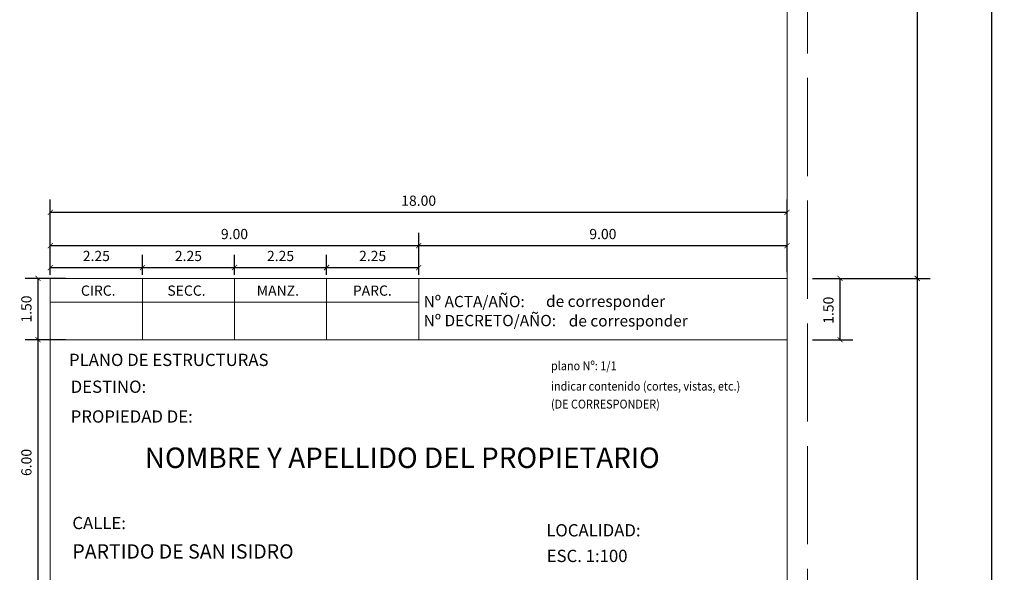
# Model space of a CAD drawing. Units: millimetres. Extents: x 1481 to 2103, y 1052 to 1130.
# Drawn here: x 2079 to 2103, y 1077 to 1091 of the extents above; entities that cross this region are included whole.
import ezdxf

# ---------------------------------------------------------------- set-up
doc = ezdxf.new("R2010")
doc.units = ezdxf.units.MM
doc.linetypes.add('ACAD_ISO02W100', pattern=[15, 12, -3])
for name, color, linetype, lineweight in [('CORTE', 255, 'Continuous', 0), ('COTAS', 253, 'Continuous', 0), ('ESCALERA', 255, 'Continuous', 0), ('LETRAS', 255, 'Continuous', 0)]:
    doc.layers.add(name, color=color, linetype=linetype, lineweight=lineweight)
doc.styles.add('Anotativo', font='arial.ttf')
doc.styles.add('ROMANS', font='technic_.ttf', dxfattribs={"width": 0.9, "height": 0.18})
doc.styles.get("Standard").update_dxf_attribs({"font": 'arial.ttf'})
doc.dimstyles.new('ISO-25_WS', dxfattribs={"dimscale": 0.097643, "dimtxt": 1.5, "dimasz": 0.7, "dimexe": 1.25, "dimexo": 0.625, "dimtad": 1, "dimzin": 1, "dimdsep": 46, "dimtxsty": 'Standard', "dimblk": 'ARCHTICK', "dimcen": 0.7, "dimazin": 0, "dimtfac": 1, "dimtmove": 0, "dimatfit": 3, "dimfxl": 1, "dimtolj": 1, "dimtzin": 0, "dimarcsym": 0})

# ---------------------------------------------------------------- blocks, each defined once
blk = doc.blocks.new('_ARCHTICK')
at = {"color": 0, "linetype": 'ByBlock', "const_width": 0.15}
blk.add_lwpolyline([(-0.5, -0.5), (0.5, 0.5)], dxfattribs=at)
blk = doc.blocks.new('*D72')
at = {"layer": 'COTAS', "color": 0, "linetype": 'Continuous', "lineweight": -2}
for p, q in [((2098.314, 1084.674), (2101.182, 1084.674)), ((2100.869, 1084.674), (2100.869, 1054.674)), ((2098.314, 1054.674), (2101.182, 1054.674))]:
    blk.add_line(p, q, dxfattribs=at)
at = {"layer": 'DEFPOINTS', "color": 0, "linetype": 'Continuous'}
for p in [(2098.158, 1084.674), (2098.158, 1054.674), (2100.869, 1054.674)]:
    blk.add_point(p, dxfattribs=at)
at = {"layer": 'COTAS', "color": 0, "linetype": 'Continuous', "lineweight": -2, "xscale": 0.125, "yscale": 0.125, "zscale": 0.125}
for p, rotation in [((2100.869, 1084.674), 90), ((2100.869, 1054.674), 270)]:
    blk.add_blockref('_ARCHTICK', p, dxfattribs=dict(at, rotation=rotation))
at = {"layer": 'COTAS', "color": 0, "linetype": 'Continuous', "insert": (2100.585, 1069.674), "char_height": 0.25, "attachment_point": 5, "rotation": 90}
blk.add_mtext('\\A1;30.00', dxfattribs=at)
blk = doc.blocks.new('*D73')
at = {"layer": 'COTAS', "color": 0, "linetype": 'Continuous', "lineweight": -2}
for p, q in [((2098.314, 1114.674), (2101.182, 1114.674)), ((2100.869, 1114.674), (2100.869, 1084.674)), ((2098.47, 1084.674), (2101.182, 1084.674))]:
    blk.add_line(p, q, dxfattribs=at)
at = {"layer": 'DEFPOINTS', "color": 0, "linetype": 'Continuous'}
for p in [(2098.158, 1114.674), (2098.314, 1084.674), (2100.869, 1084.674)]:
    blk.add_point(p, dxfattribs=at)
at = {"layer": 'COTAS', "color": 0, "linetype": 'Continuous', "lineweight": -2, "xscale": 0.125, "yscale": 0.125, "zscale": 0.125}
for p, rotation in [((2100.869, 1114.674), 90), ((2100.869, 1084.674), 270)]:
    blk.add_blockref('_ARCHTICK', p, dxfattribs=dict(at, rotation=rotation))
at = {"layer": 'COTAS', "color": 0, "linetype": 'Continuous', "insert": (2100.585, 1099.674), "char_height": 0.25, "attachment_point": 5, "rotation": 90}
blk.add_mtext('\\A1;30.00', dxfattribs=at)
blk = doc.blocks.new('*D81')
at = {"layer": 'COTAS', "color": 0, "linetype": 'Continuous', "lineweight": -2}
for p, q in [((2101.026, 1129.674), (2102.996, 1129.674)), ((2102.684, 1129.674), (2102.684, 1054.674)), ((2098.314, 1054.674), (2102.996, 1054.674))]:
    blk.add_line(p, q, dxfattribs=at)
at = {"layer": 'DEFPOINTS', "color": 0, "linetype": 'Continuous'}
for p in [(2100.869, 1129.674), (2098.158, 1054.674), (2102.684, 1054.674)]:
    blk.add_point(p, dxfattribs=at)
at = {"layer": 'COTAS', "color": 0, "linetype": 'Continuous', "lineweight": -2, "xscale": 0.125, "yscale": 0.125, "zscale": 0.125}
for p, rotation in [((2102.684, 1129.674), 90), ((2102.684, 1054.674), 270)]:
    blk.add_blockref('_ARCHTICK', p, dxfattribs=dict(at, rotation=rotation))
at = {"layer": 'COTAS', "color": 0, "linetype": 'Continuous', "insert": (2102.4, 1092.174), "char_height": 0.25, "attachment_point": 5, "rotation": 90}
blk.add_mtext('\\A1;75.00', dxfattribs=at)
blk = doc.blocks.new('*D43')
at = {"layer": 'COTAS', "color": 0, "linetype": 'Continuous', "lineweight": -2}
for p, q in [((2098.47, 1084.674), (2099.296, 1084.674)), ((2098.983, 1083.174), (2098.983, 1084.674)), ((2098.314, 1083.174), (2099.296, 1083.174))]:
    blk.add_line(p, q, dxfattribs=at)
at = {"layer": 'DEFPOINTS', "color": 0, "linetype": 'Continuous'}
for p in [(2098.314, 1084.674), (2098.983, 1084.674), (2098.158, 1083.174)]:
    blk.add_point(p, dxfattribs=at)
at = {"layer": 'COTAS', "color": 0, "linetype": 'Continuous', "lineweight": -2, "xscale": 0.125, "yscale": 0.125, "zscale": 0.125}
for p, rotation in [((2098.983, 1084.674), 90), ((2098.983, 1083.174), 270)]:
    blk.add_blockref('_ARCHTICK', p, dxfattribs=dict(at, rotation=rotation))
at = {"layer": 'COTAS', "color": 0, "linetype": 'Continuous', "insert": (2098.699, 1083.896), "char_height": 0.25, "attachment_point": 5, "rotation": 90}
blk.add_mtext('\\A1;1.50', dxfattribs=at)
blk = doc.blocks.new('*D230')
at = {"layer": 'COTAS', "color": 0, "linetype": 'Continuous', "lineweight": -2}
for p, q in [((2079.689, 1084.83), (2079.689, 1085.786)), ((2088.689, 1084.83), (2088.689, 1085.786)), ((2079.689, 1085.474), (2088.689, 1085.474))]:
    blk.add_line(p, q, dxfattribs=at)
at = {"layer": 'DEFPOINTS', "color": 0, "linetype": 'Continuous'}
for p in [(2088.689, 1085.474), (2079.689, 1084.674), (2088.689, 1084.674)]:
    blk.add_point(p, dxfattribs=at)
at = {"layer": 'COTAS', "color": 0, "linetype": 'Continuous', "lineweight": -2, "xscale": 0.125, "yscale": 0.125, "zscale": 0.125, "rotation": 180}
blk.add_blockref('_ARCHTICK', (2079.689, 1085.474), dxfattribs=at)
at = {"layer": 'COTAS', "color": 0, "linetype": 'Continuous', "lineweight": -2, "xscale": 0.125, "yscale": 0.125, "zscale": 0.125}
blk.add_blockref('_ARCHTICK', (2088.689, 1085.474), dxfattribs=at)
at = {"layer": 'COTAS', "color": 0, "linetype": 'Continuous', "insert": (2084.189, 1085.758), "char_height": 0.25, "attachment_point": 5}
blk.add_mtext('\\A1;9.00', dxfattribs=at)
blk = doc.blocks.new('*D218')
at = {"layer": 'COTAS', "color": 0, "linetype": 'Continuous', "lineweight": -2}
for p, q in [((2088.689, 1084.83), (2088.689, 1085.786)), ((2097.689, 1084.83), (2097.689, 1085.786)), ((2088.689, 1085.474), (2097.689, 1085.474))]:
    blk.add_line(p, q, dxfattribs=at)
at = {"layer": 'DEFPOINTS', "color": 0, "linetype": 'Continuous'}
for p in [(2097.689, 1085.474), (2088.689, 1084.674), (2097.689, 1084.674)]:
    blk.add_point(p, dxfattribs=at)
at = {"layer": 'COTAS', "color": 0, "linetype": 'Continuous', "lineweight": -2, "xscale": 0.125, "yscale": 0.125, "zscale": 0.125, "rotation": 180}
blk.add_blockref('_ARCHTICK', (2088.689, 1085.474), dxfattribs=at)
at = {"layer": 'COTAS', "color": 0, "linetype": 'Continuous', "lineweight": -2, "xscale": 0.125, "yscale": 0.125, "zscale": 0.125}
blk.add_blockref('_ARCHTICK', (2097.689, 1085.474), dxfattribs=at)
at = {"layer": 'COTAS', "color": 0, "linetype": 'Continuous', "insert": (2093.189, 1085.758), "char_height": 0.25, "attachment_point": 5}
blk.add_mtext('\\A1;9.00', dxfattribs=at)
blk = doc.blocks.new('*D219')
at = {"layer": 'COTAS', "color": 0, "linetype": 'Continuous', "lineweight": -2}
for p, q in [((2079.689, 1084.764), (2079.689, 1085.251)), ((2081.939, 1084.764), (2081.939, 1085.251)), ((2079.689, 1084.938), (2081.939, 1084.938))]:
    blk.add_line(p, q, dxfattribs=at)
at = {"layer": 'DEFPOINTS', "color": 0, "linetype": 'Continuous'}
for p in [(2081.939, 1084.938), (2079.689, 1084.607), (2081.939, 1084.607)]:
    blk.add_point(p, dxfattribs=at)
at = {"layer": 'COTAS', "color": 0, "linetype": 'Continuous', "lineweight": -2, "xscale": 0.125, "yscale": 0.125, "zscale": 0.125, "rotation": 180}
blk.add_blockref('_ARCHTICK', (2079.689, 1084.938), dxfattribs=at)
at = {"layer": 'COTAS', "color": 0, "linetype": 'Continuous', "lineweight": -2, "xscale": 0.125, "yscale": 0.125, "zscale": 0.125}
blk.add_blockref('_ARCHTICK', (2081.939, 1084.938), dxfattribs=at)
at = {"layer": 'COTAS', "color": 0, "linetype": 'Continuous', "insert": (2080.814, 1085.222), "char_height": 0.25, "attachment_point": 5}
blk.add_mtext('\\A1;2.25', dxfattribs=at)
blk = doc.blocks.new('*D220')
at = {"layer": 'COTAS', "color": 0, "linetype": 'Continuous', "lineweight": -2}
for p, q in [((2081.939, 1084.764), (2081.939, 1085.251)), ((2084.189, 1084.764), (2084.189, 1085.251)), ((2081.939, 1084.938), (2084.189, 1084.938))]:
    blk.add_line(p, q, dxfattribs=at)
at = {"layer": 'DEFPOINTS', "color": 0, "linetype": 'Continuous'}
for p in [(2084.189, 1084.938), (2081.939, 1084.607), (2084.189, 1084.607)]:
    blk.add_point(p, dxfattribs=at)
at = {"layer": 'COTAS', "color": 0, "linetype": 'Continuous', "lineweight": -2, "xscale": 0.125, "yscale": 0.125, "zscale": 0.125, "rotation": 180}
blk.add_blockref('_ARCHTICK', (2081.939, 1084.938), dxfattribs=at)
at = {"layer": 'COTAS', "color": 0, "linetype": 'Continuous', "lineweight": -2, "xscale": 0.125, "yscale": 0.125, "zscale": 0.125}
blk.add_blockref('_ARCHTICK', (2084.189, 1084.938), dxfattribs=at)
at = {"layer": 'COTAS', "color": 0, "linetype": 'Continuous', "insert": (2083.064, 1085.222), "char_height": 0.25, "attachment_point": 5}
blk.add_mtext('\\A1;2.25', dxfattribs=at)
blk = doc.blocks.new('*D221')
at = {"layer": 'COTAS', "color": 0, "linetype": 'Continuous', "lineweight": -2}
for p, q in [((2084.189, 1084.764), (2084.189, 1085.251)), ((2086.439, 1084.764), (2086.439, 1085.251)), ((2084.189, 1084.938), (2086.439, 1084.938))]:
    blk.add_line(p, q, dxfattribs=at)
at = {"layer": 'DEFPOINTS', "color": 0, "linetype": 'Continuous'}
for p in [(2086.439, 1084.938), (2084.189, 1084.607), (2086.439, 1084.607)]:
    blk.add_point(p, dxfattribs=at)
at = {"layer": 'COTAS', "color": 0, "linetype": 'Continuous', "lineweight": -2, "xscale": 0.125, "yscale": 0.125, "zscale": 0.125, "rotation": 180}
blk.add_blockref('_ARCHTICK', (2084.189, 1084.938), dxfattribs=at)
at = {"layer": 'COTAS', "color": 0, "linetype": 'Continuous', "lineweight": -2, "xscale": 0.125, "yscale": 0.125, "zscale": 0.125}
blk.add_blockref('_ARCHTICK', (2086.439, 1084.938), dxfattribs=at)
at = {"layer": 'COTAS', "color": 0, "linetype": 'Continuous', "insert": (2085.314, 1085.222), "char_height": 0.25, "attachment_point": 5}
blk.add_mtext('\\A1;2.25', dxfattribs=at)
blk = doc.blocks.new('*D222')
at = {"layer": 'COTAS', "color": 0, "linetype": 'Continuous', "lineweight": -2}
for p, q in [((2086.439, 1084.764), (2086.439, 1085.251)), ((2088.689, 1084.764), (2088.689, 1085.251)), ((2086.439, 1084.938), (2088.689, 1084.938))]:
    blk.add_line(p, q, dxfattribs=at)
at = {"layer": 'DEFPOINTS', "color": 0, "linetype": 'Continuous'}
for p in [(2088.689, 1084.938), (2086.439, 1084.607), (2088.689, 1084.607)]:
    blk.add_point(p, dxfattribs=at)
at = {"layer": 'COTAS', "color": 0, "linetype": 'Continuous', "lineweight": -2, "xscale": 0.125, "yscale": 0.125, "zscale": 0.125, "rotation": 180}
blk.add_blockref('_ARCHTICK', (2086.439, 1084.938), dxfattribs=at)
at = {"layer": 'COTAS', "color": 0, "linetype": 'Continuous', "lineweight": -2, "xscale": 0.125, "yscale": 0.125, "zscale": 0.125}
blk.add_blockref('_ARCHTICK', (2088.689, 1084.938), dxfattribs=at)
at = {"layer": 'COTAS', "color": 0, "linetype": 'Continuous', "insert": (2087.564, 1085.222), "char_height": 0.25, "attachment_point": 5}
blk.add_mtext('\\A1;2.25', dxfattribs=at)
blk = doc.blocks.new('*D223')
at = {"layer": 'COTAS', "color": 0, "linetype": 'Continuous', "lineweight": -2}
for p, q in [((2080.059, 1084.674), (2079.077, 1084.674)), ((2079.389, 1083.174), (2079.389, 1084.674)), ((2080.059, 1083.174), (2079.077, 1083.174))]:
    blk.add_line(p, q, dxfattribs=at)
at = {"layer": 'DEFPOINTS', "color": 0, "linetype": 'Continuous'}
for p in [(2079.389, 1084.674), (2080.215, 1084.674), (2080.215, 1083.174)]:
    blk.add_point(p, dxfattribs=at)
at = {"layer": 'COTAS', "color": 0, "linetype": 'Continuous', "lineweight": -2, "xscale": 0.125, "yscale": 0.125, "zscale": 0.125}
for p, rotation in [((2079.389, 1084.674), 90), ((2079.389, 1083.174), 270)]:
    blk.add_blockref('_ARCHTICK', p, dxfattribs=dict(at, rotation=rotation))
at = {"layer": 'COTAS', "color": 0, "linetype": 'Continuous', "insert": (2079.105, 1083.924), "char_height": 0.25, "attachment_point": 5, "rotation": 90}
blk.add_mtext('\\A1;1.50', dxfattribs=at)
blk = doc.blocks.new('*D224')
at = {"layer": 'COTAS', "color": 0, "linetype": 'Continuous', "lineweight": -2}
for p, q in [((2080.059, 1083.174), (2079.077, 1083.174)), ((2079.389, 1077.174), (2079.389, 1083.174)), ((2080.059, 1077.174), (2079.077, 1077.174))]:
    blk.add_line(p, q, dxfattribs=at)
at = {"layer": 'DEFPOINTS', "color": 0, "linetype": 'Continuous'}
for p in [(2079.389, 1083.174), (2080.215, 1083.174), (2080.215, 1077.174)]:
    blk.add_point(p, dxfattribs=at)
at = {"layer": 'COTAS', "color": 0, "linetype": 'Continuous', "lineweight": -2, "xscale": 0.125, "yscale": 0.125, "zscale": 0.125}
for p, rotation in [((2079.389, 1083.174), 90), ((2079.389, 1077.174), 270)]:
    blk.add_blockref('_ARCHTICK', p, dxfattribs=dict(at, rotation=rotation))
at = {"layer": 'COTAS', "color": 0, "linetype": 'Continuous', "insert": (2079.105, 1080.174), "char_height": 0.25, "attachment_point": 5, "rotation": 90}
blk.add_mtext('\\A1;6.00', dxfattribs=at)
blk = doc.blocks.new('*D229')
at = {"layer": 'COTAS', "color": 0, "linetype": 'Continuous', "lineweight": -2}
for p, q in [((2079.689, 1085.106), (2079.689, 1086.601)), ((2097.689, 1085.106), (2097.689, 1086.601)), ((2079.689, 1086.289), (2097.689, 1086.289))]:
    blk.add_line(p, q, dxfattribs=at)
at = {"layer": 'DEFPOINTS', "color": 0, "linetype": 'Continuous'}
for p in [(2097.689, 1086.289), (2079.689, 1084.95), (2097.689, 1084.95)]:
    blk.add_point(p, dxfattribs=at)
at = {"layer": 'COTAS', "color": 0, "linetype": 'Continuous', "lineweight": -2, "xscale": 0.125, "yscale": 0.125, "zscale": 0.125, "rotation": 180}
blk.add_blockref('_ARCHTICK', (2079.689, 1086.289), dxfattribs=at)
at = {"layer": 'COTAS', "color": 0, "linetype": 'Continuous', "lineweight": -2, "xscale": 0.125, "yscale": 0.125, "zscale": 0.125}
blk.add_blockref('_ARCHTICK', (2097.689, 1086.289), dxfattribs=at)
at = {"layer": 'COTAS', "color": 0, "linetype": 'Continuous', "insert": (2088.689, 1086.573), "char_height": 0.25, "attachment_point": 5}
blk.add_mtext('\\A1;18.00', dxfattribs=at)

msp = doc.modelspace()

# ---------------------------------------------------------------- linework, layer by layer
at = {"layer": 'CORTE', "color": 0}
msp.add_line((2097.689, 1054.674), (2097.689, 1129.674), dxfattribs=at)
at = {"layer": 'ESCALERA', "color": 0, "linetype": 'ACAD_ISO02W100', "ltscale": 0.2}
msp.add_line((2098.189, 1054.174), (2098.189, 1130.174), dxfattribs=at)
at = {"layer": 'LETRAS', "color": 0}
for p, q in [((2079.689, 1084.674), (2079.689, 1054.674)), ((2097.689, 1084.674), (2079.689, 1084.674)), ((2081.939, 1084.674), (2081.939, 1083.174)), ((2084.189, 1084.674), (2084.189, 1083.174)), ((2086.439, 1084.674), (2086.439, 1083.174)), ((2088.689, 1084.674), (2088.689, 1083.174)), ((2088.689, 1084.096), (2079.689, 1084.096)), ((2097.689, 1083.174), (2079.689, 1083.174))]:
    msp.add_line(p, q, dxfattribs=at)
at = {"layer": 'LETRAS', "color": 0, "ltscale": 0.3}
msp.add_lwpolyline([(2097.689, 1054.674), (2079.689, 1054.674), (2079.689, 1084.674), (2097.689, 1084.674)], close=True, dxfattribs=at)

# ---------------------------------------------------------------- texts
at = {"layer": 'LETRAS', "color": 0}
for s, height, style, p in [('CIRC.', 0.25, 'Anotativo', (2080.437, 1084.25)), ('SECC.', 0.25, 'Anotativo', (2082.549, 1084.25)), ('MANZ.', 0.25, 'Anotativo', (2084.733, 1084.25)), ('PARC.', 0.25, 'Anotativo', (2087.08, 1084.25)), ('Nº ACTA/AÑO:', 0.27648, 'ROMANS', (2088.81, 1083.97)), ('de corresponder', 0.27648, 'ROMANS', (2091.801, 1083.977)), ('Nº DECRETO/AÑO:', 0.27648, 'ROMANS', (2088.81, 1083.505)), ('de corresponder', 0.27648, 'ROMANS', (2092.355, 1083.498)), ('PLANO DE ESTRUCTURAS ', 0.3, 'Anotativo', (2080.146, 1082.532)), ('DESTINO:  ', 0.3, 'Anotativo', (2080.187, 1081.876)), ('PROPIEDAD DE:', 0.3, 'Anotativo', (2080.187, 1081.148)), ('CALLE:  ', 0.3, 'Anotativo', (2080.228, 1078.544)), ('LOCALIDAD: ', 0.3, 'Anotativo', (2091.806, 1078.366)), ('PARTIDO DE SAN ISIDRO', 0.35, 'Anotativo', (2080.228, 1077.824)), ('ESC. 1:100', 0.3, 'Anotativo', (2091.817, 1077.74))]:
    msp.add_text(s, height=height, dxfattribs=dict(at, style=style)).set_placement(p)
at = {"layer": 'LETRAS', "color": 0, "style": 'ROMANS', "width": 0.9}
for s, p in [('plano Nº: 1/1 ', (2091.922, 1082.43)), ('indicar contenido (cortes, vistas, etc.)', (2091.922, 1081.931)), ('(DE CORRESPONDER)', (2091.922, 1081.493))]:
    msp.add_text(s, height=0.216, dxfattribs=at).set_placement(p)
at = {"layer": 'LETRAS', "color": 0}
msp.add_text('NOMBRE Y APELLIDO DEL PROPIETARIO', height=0.5, dxfattribs=at).set_placement((2081.997, 1080.039))

# ---------------------------------------------------------------- dimensions: what is measured, and where the dimension line sits
at = {"layer": 'COTAS', "color": 251, "linetype": 'Continuous'}
for base, p1, p2, picture, middle in [((2102.684, 1054.674), (2100.869, 1129.674), (2098.158, 1054.674), '*D81', (2102.4, 1092.174)), ((2100.869, 1084.674), (2098.158, 1114.674), (2098.314, 1084.674), '*D73', (2100.585, 1099.674)), ((2079.389, 1084.674), (2080.215, 1083.174), (2080.215, 1084.674), '*D223', (2079.105, 1083.924)), ((2100.869, 1054.674), (2098.158, 1084.674), (2098.158, 1054.674), '*D72', (2100.585, 1069.674)), ((2079.389, 1083.174), (2080.215, 1077.174), (2080.215, 1083.174), '*D224', (2079.105, 1080.174))]:
    dim = msp.add_linear_dim(base=base, p1=p1, p2=p2, angle=90, dimstyle='ISO-25_WS', override={"dimscale": 0.25, "dimtxt": 1, "dimasz": 0.5, "dimzin": 0, "dimblk1": 'ARCHTICK', "dimblk2": 'ARCHTICK', "dimsah": 1, "dimcen": 0.55, "dimtfac": 0.5}, dxfattribs=at)
    dim.commit()
    dim.dimension.update_dxf_attribs({"geometry": picture, "text_midpoint": middle})
for base, p1, p2, picture, middle in [((2097.689, 1086.289), (2079.689, 1084.95), (2097.689, 1084.95), '*D229', (2088.689, 1086.573)), ((2088.689, 1085.474), (2079.689, 1084.674), (2088.689, 1084.674), '*D230', (2084.189, 1085.758)), ((2097.689, 1085.474), (2088.689, 1084.674), (2097.689, 1084.674), '*D218', (2093.189, 1085.758)), ((2081.939, 1084.938), (2079.689, 1084.607), (2081.939, 1084.607), '*D219', (2080.814, 1085.222)), ((2084.189, 1084.938), (2081.939, 1084.607), (2084.189, 1084.607), '*D220', (2083.064, 1085.222)), ((2086.439, 1084.938), (2084.189, 1084.607), (2086.439, 1084.607), '*D221', (2085.314, 1085.222)), ((2088.689, 1084.938), (2086.439, 1084.607), (2088.689, 1084.607), '*D222', (2087.564, 1085.222))]:
    dim = msp.add_linear_dim(base=base, p1=p1, p2=p2, dimstyle='ISO-25_WS', override={"dimscale": 0.25, "dimtxt": 1, "dimasz": 0.5, "dimzin": 0, "dimblk1": 'ARCHTICK', "dimblk2": 'ARCHTICK', "dimsah": 1, "dimcen": 0.55, "dimtfac": 0.5}, dxfattribs=at)
    dim.commit()
    dim.dimension.update_dxf_attribs({"geometry": picture, "text_midpoint": middle})
dim = msp.add_linear_dim(base=(2098.983, 1084.674), p1=(2098.158, 1083.174), p2=(2098.314, 1084.674), angle=90, dimstyle='ISO-25_WS', override={"dimscale": 0.25, "dimtxt": 1, "dimasz": 0.5, "dimzin": 0, "dimblk1": 'ARCHTICK', "dimblk2": 'ARCHTICK', "dimsah": 1, "dimcen": 0.55, "dimtfac": 0.5}, dxfattribs=at)
dim.commit()
dim.dimension.update_dxf_attribs({"geometry": '*D43', "text_midpoint": (2098.983, 1083.896), "dimtype": 160})

doc.saveas('drawing.dxf')
